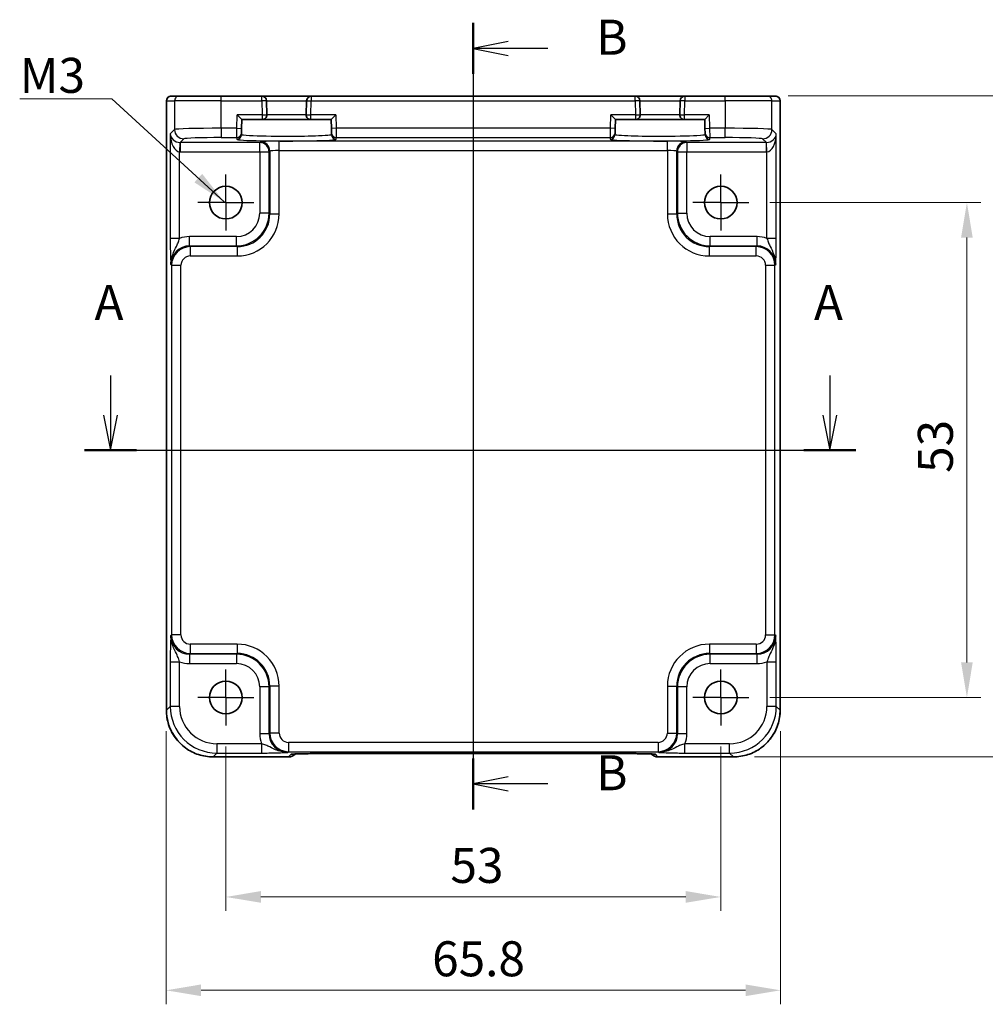
# Model space of a CAD drawing. Units: millimetres. Extents: x 22 to 2789, y 12 to 574.
# Drawn here: x 2292 to 2395, y 217 to 323 of the extents above; entities that cross this region are included whole.
import ezdxf

# ---------------------------------------------------------------- set-up
doc = ezdxf.new("R2010")
doc.units = ezdxf.units.MM
doc.header["$LTSCALE"] = 1.5
doc.linetypes.add('AM_ISO08W050', pattern=[18, 12, -1.5, 3, -1.5])
doc.linetypes.add('AM_ISO08W050x2', pattern=[9, 6, -0.75, 1.5, -0.75])
doc.layers.get('Defpoints').update_dxf_attribs({"lineweight": 25})
for name, color, linetype, lineweight in [('AM_7', 4, 'AM_ISO08W050', 25), ('Dimension (ISO)', 7, 'Continuous', 18), ('Dimension (ISO) @ 1', 7, 'Continuous', 18), ('Section Line (ISO)', 7, 'Continuous', 25), ('Symbol (ISO)', 7, 'Continuous', 18), ('Visible (ISO)', 7, 'Continuous', 35), ('Visible Narrow (ISO)', 7, 'Continuous', 25)]:
    doc.layers.add(name, color=color, linetype=linetype, lineweight=lineweight)
doc.styles.add('Note Text (TK)', font='txt')
doc.dimstyles.new('Default - Method 1b (TK)', dxfattribs={"dimscale": 1.5, "dimtxt": 2.5, "dimasz": 2.5, "dimexe": 1, "dimexo": 1.5, "dimgap": 1, "dimtad": 1, "dimtoh": 1, "dimrnd": 1e-08, "dimdsep": 46, "dimtxsty": 'Note Text (TK)', "dimcen": 0.09, "dimdle": 5, "dimclrd": 100, "dimclre": 100, "dimclrt": 7, "dimadec": 1, "dimazin": 1, "dimtfac": 1, "dimtmove": 0, "dimatfit": 3, "dimfxl": 0, "dimtolj": 1, "dimlwd": -1, "dimlwe": -1, "dimarcsym": 0})
doc.dimstyles.new('Default - Method 1b (TK)$7', dxfattribs={"dimscale": 1.5, "dimtxt": 2.5, "dimasz": 2.5, "dimexe": 1, "dimexo": 1.5, "dimgap": 1, "dimtad": 1, "dimtoh": 1, "dimrnd": 1e-08, "dimdsep": 46, "dimtxsty": 'Note Text (TK)', "dimcen": 0.09, "dimdle": 5, "dimclrd": 256, "dimclre": 100, "dimclrt": 7, "dimadec": 1, "dimazin": 1, "dimtfac": 1, "dimtmove": 0, "dimatfit": 3, "dimfxl": 0, "dimtolj": 1, "dimlwd": -1, "dimlwe": -1, "dimarcsym": 0})

# ---------------------------------------------------------------- blocks, each defined once
blk = doc.blocks.new('2dTransSection00')
at = {"layer": 'Section Line (ISO)', "linetype": 'Continuous'}
for p, q in [((81.491, 189.671), (81.491, 186.838)), ((132.853, 189.671), (132.853, 186.838)), ((80.991, 186.838), (81.491, 184.338)), ((81.491, 186.838), (81.491, 184.338)), ((81.491, 184.338), (81.991, 186.838)), ((132.353, 186.838), (132.853, 184.338)), ((132.853, 186.838), (132.853, 184.338)), ((132.853, 184.338), (133.353, 186.838)), ((79.637, 184.338), (134.707, 184.338))]:
    blk.add_line(p, q, dxfattribs=at)
at = {"layer": 'Section Line (ISO)', "linetype": 'Continuous', "lineweight": 50}
for p, q in [((79.637, 184.338), (83.344, 184.338)), ((131, 184.338), (134.707, 184.338))]:
    blk.add_line(p, q, dxfattribs=at)
at = {"layer": 'Section Line (ISO)', "char_height": 2.5, "attachment_point": 7, "style": 'Note Text (TK)'}
for insert in [(80.355, 192.838), (131.717, 192.838)]:
    blk.add_mtext('A', dxfattribs=dict(at, insert=insert))
blk = doc.blocks.new('2dTransSection11')
at = {"layer": 'Section Line (ISO)', "linetype": 'Continuous', "lineweight": 50}
for p, q in [((106.397, 214.833), (106.397, 211.196)), ((106.397, 162.313), (106.397, 158.676))]:
    blk.add_line(p, q, dxfattribs=at)
at = {"layer": 'Section Line (ISO)', "linetype": 'Continuous'}
for p, q in [((108.897, 213.514), (106.397, 213.014)), ((106.397, 213.05), (106.397, 158.676)), ((108.897, 213.014), (106.397, 213.014)), ((106.397, 213.014), (108.897, 212.514)), ((111.717, 213.014), (108.897, 213.014)), ((108.897, 160.994), (106.397, 160.494)), ((108.897, 160.494), (106.397, 160.494)), ((106.397, 160.494), (108.897, 159.994)), ((111.717, 160.494), (108.897, 160.494))]:
    blk.add_line(p, q, dxfattribs=at)
at = {"layer": 'Section Line (ISO)', "char_height": 2.5, "attachment_point": 7, "style": 'Note Text (TK)'}
for insert in [(115.169, 211.786), (115.169, 159.266)]:
    blk.add_mtext('B', dxfattribs=dict(at, insert=insert))
blk = doc.blocks.new('*D69')
at = {"layer": 'Defpoints', "color": 0, "transparency": 16777216}
for p in [(2369.6, 303.01), (2369.6, 250.01), (2392.96, 250.01)]:
    blk.add_point(p, dxfattribs=at)
at = {"layer": 'Dimension (ISO)', "color": 100, "transparency": 16777216}
for p, q in [((2371.85, 303.01), (2394.46, 303.01)), ((2392.96, 299.26), (2392.96, 253.76)), ((2371.85, 250.01), (2394.46, 250.01))]:
    blk.add_line(p, q, dxfattribs=at)
for points in [[(2392.33, 299.26), (2393.58, 299.26), (2392.96, 303.01)], [(2392.33, 253.76), (2393.58, 253.76), (2392.96, 250.01)]]:
    blk.add_solid(points, dxfattribs=at)
at = {"layer": 'Dimension (ISO)', "color": 7, "transparency": 16777216, "insert": (2389.58, 274.06), "char_height": 3.75, "attachment_point": 4, "rotation": 90, "style": 'Note Text (TK)'}
blk.add_mtext('\\A1;53', dxfattribs=at)
blk = doc.blocks.new('*D48')
at = {"layer": 'Defpoints', "color": 0, "transparency": 16777216}
for p in [(2371.58, 314.44), (2367.96, 243.64), (2402.96, 243.64)]:
    blk.add_point(p, dxfattribs=at)
at = {"layer": 'Dimension (ISO)', "color": 100, "transparency": 16777216}
for p, q in [((2373.83, 314.44), (2404.46, 314.44)), ((2402.96, 310.69), (2402.96, 247.39)), ((2370.21, 243.64), (2404.46, 243.64))]:
    blk.add_line(p, q, dxfattribs=at)
for points in [[(2402.33, 310.69), (2403.58, 310.69), (2402.96, 314.44)], [(2402.33, 247.39), (2403.58, 247.39), (2402.96, 243.64)]]:
    blk.add_solid(points, dxfattribs=at)
at = {"layer": 'Dimension (ISO)', "color": 7, "transparency": 16777216, "insert": (2399.58, 274.69), "char_height": 3.75, "attachment_point": 4, "rotation": 90, "style": 'Note Text (TK)'}
blk.add_mtext('\\A1;70.8', dxfattribs=at)
blk = doc.blocks.new('*D70')
at = {"layer": 'Defpoints', "color": 0, "transparency": 16777216}
for p in [(2313.6, 247.01), (2366.6, 247.01), (2366.6, 228.64)]:
    blk.add_point(p, dxfattribs=at)
at = {"layer": 'Dimension (ISO)', "color": 100, "transparency": 16777216}
for p, q in [((2313.6, 244.76), (2313.6, 227.14)), ((2366.6, 244.76), (2366.6, 227.14)), ((2317.35, 228.64), (2362.85, 228.64))]:
    blk.add_line(p, q, dxfattribs=at)
for points in [[(2317.35, 229.27), (2317.35, 228.02), (2313.6, 228.64)], [(2362.85, 229.27), (2362.85, 228.02), (2366.6, 228.64)]]:
    blk.add_solid(points, dxfattribs=at)
at = {"layer": 'Dimension (ISO)', "color": 7, "transparency": 16777216, "insert": (2337.65, 232.02), "char_height": 3.75, "attachment_point": 4, "style": 'Note Text (TK)'}
blk.add_mtext('\\A1;53', dxfattribs=at)
blk = doc.blocks.new('*D49')
at = {"layer": 'Defpoints', "color": 0, "transparency": 16777216}
for p in [(2307.2, 248.64), (2373, 248.64), (2373, 218.64)]:
    blk.add_point(p, dxfattribs=at)
at = {"layer": 'Dimension (ISO)', "color": 100, "transparency": 16777216}
for p, q in [((2307.2, 246.39), (2307.2, 217.14)), ((2373, 246.39), (2373, 217.14)), ((2310.95, 218.64), (2369.25, 218.64))]:
    blk.add_line(p, q, dxfattribs=at)
for points in [[(2310.95, 219.27), (2310.95, 218.02), (2307.2, 218.64)], [(2369.25, 219.27), (2369.25, 218.02), (2373, 218.64)]]:
    blk.add_solid(points, dxfattribs=at)
at = {"layer": 'Dimension (ISO)', "color": 7, "transparency": 16777216, "insert": (2335.69, 222.02), "char_height": 3.75, "attachment_point": 4, "style": 'Note Text (TK)'}
blk.add_mtext('\\A1;65.8', dxfattribs=at)

msp = doc.modelspace()

# ---------------------------------------------------------------- linework, layer by layer
at = {"layer": 'AM_7'}
msp.add_line((2340.0953, 317.4072), (2340.0953, 240.9919), dxfattribs=at)
at = {"layer": 'AM_7', "linetype": 'AM_ISO08W050x2', "ltscale": 0.5}
for p, q in [((2313.5953, 303.0072), (2313.5953, 306.0072)), ((2366.5953, 303.0072), (2366.5953, 306.0072)), ((2313.5953, 303.0072), (2310.5953, 303.0072)), ((2313.5953, 303.0072), (2316.5953, 303.0072)), ((2313.5953, 303.0072), (2313.5953, 300.0072)), ((2366.5953, 303.0072), (2363.5953, 303.0072)), ((2366.5953, 303.0072), (2369.5953, 303.0072)), ((2366.5953, 303.0072), (2366.5953, 300.0072)), ((2313.5953, 250.0072), (2313.5953, 253.0072)), ((2366.5953, 250.0072), (2366.5953, 253.0072)), ((2313.5953, 250.0072), (2310.5953, 250.0072)), ((2313.5953, 250.0072), (2316.5953, 250.0072)), ((2313.5953, 250.0072), (2313.5953, 247.0072)), ((2366.5953, 250.0072), (2363.5953, 250.0072)), ((2366.5953, 250.0072), (2369.5953, 250.0072)), ((2366.5953, 250.0072), (2366.5953, 247.0072))]:
    msp.add_line(p, q, dxfattribs=at)
at = {"layer": 'Visible (ISO)'}
for p, q in [((2307.7309, 314.4072), (2307.7312, 314.4072)), ((2308.6091, 314.4072), (2307.7312, 314.4072)), ((2308.6091, 314.4072), (2313.1063, 314.4072)), ((2317.4428, 314.4072), (2313.1063, 314.4072)), ((2322.7479, 314.4072), (2317.4428, 314.4072)), ((2357.4428, 314.4072), (2322.7479, 314.4072)), ((2362.7479, 314.4072), (2357.4428, 314.4072)), ((2367.0844, 314.4072), (2362.7479, 314.4072)), ((2367.0844, 314.4072), (2371.5816, 314.4072)), ((2372.4595, 314.4072), (2371.5816, 314.4072)), ((2372.4595, 314.4072), (2372.4598, 314.4072)), ((2307.2309, 248.6403), (2307.2309, 313.9072)), ((2317.9819, 312.4203), (2317.9426, 313.9203)), ((2322.2481, 313.9203), (2322.2088, 312.4203)), ((2357.9819, 312.4203), (2357.9426, 313.9203)), ((2362.2481, 313.9203), (2362.2088, 312.4203)), ((2372.9598, 313.9072), (2372.9598, 248.6403)), ((2314.8237, 312.4072), (2315.3108, 311.9072)), ((2324.8799, 311.9072), (2325.367, 312.4072)), ((2354.8237, 312.4072), (2355.3108, 311.9072)), ((2364.8799, 311.9072), (2365.367, 312.4072)), ((2315.286, 310.9604), (2315.3108, 311.9072)), ((2315.3108, 311.9072), (2317.4821, 311.9072)), ((2317.4821, 311.9072), (2322.7086, 311.9072)), ((2322.7086, 311.9072), (2324.8799, 311.9072)), ((2324.8799, 311.9072), (2324.9047, 310.9604)), ((2355.286, 310.9604), (2355.3108, 311.9072)), ((2355.3108, 311.9072), (2357.4821, 311.9072)), ((2357.4821, 311.9072), (2362.7086, 311.9072)), ((2362.7086, 311.9072), (2364.8799, 311.9072)), ((2364.8799, 311.9072), (2364.9047, 310.9604)), ((2315.2682, 310.2785), (2315.2729, 310.4607)), ((2315.286, 310.9604), (2315.2729, 310.4607)), ((2324.9178, 310.4607), (2324.9047, 310.9604)), ((2324.9178, 310.4607), (2324.9225, 310.2785)), ((2355.2682, 310.2785), (2355.2729, 310.4607)), ((2355.286, 310.9604), (2355.2729, 310.4607)), ((2364.9178, 310.4607), (2364.9047, 310.9604)), ((2364.9178, 310.4607), (2364.9225, 310.2785)), ((2320.3167, 243.6427), (2312.2284, 243.6427)), ((2321.0238, 243.9356), (2321.0458, 243.9576)), ((2323.4943, 243.9919), (2356.6964, 243.9919)), ((2359.1449, 243.9576), (2359.1669, 243.9356)), ((2367.9623, 243.6427), (2359.874, 243.6427))]:
    msp.add_line(p, q, dxfattribs=at)
for centre in [(2313.5953, 303.0072), (2366.5953, 303.0072), (2313.5953, 250.0072), (2366.5953, 250.0072)]:
    msp.add_circle(centre, 1.75, dxfattribs=at)
for centre, radius, start, end in [((2307.7309, 313.9072), 0.5, 90, 180), ((2317.4428, 313.9072), 0.5, 1.5, 90), ((2322.7479, 313.9072), 0.5, 90, 178.5), ((2357.4428, 313.9072), 0.5, 1.5, 90), ((2362.7479, 313.9072), 0.5, 90, 178.5), ((2372.4598, 313.9072), 0.5, 0, 90), ((2317.4821, 312.4072), 0.5, 270, 1.5), ((2322.7086, 312.4072), 0.5, 178.5, 270), ((2357.4821, 312.4072), 0.5, 270, 1.5), ((2362.7086, 312.4072), 0.5, 178.5, 270), ((2320.3167, 244.6427), 1, 270, 315), ((2359.874, 244.6427), 1, 225, 270)]:
    msp.add_arc(centre, radius, start, end, dxfattribs=at)
for points, knots in [([(2307.2309, 248.6403), (2307.2309, 248.1168), (2307.3137, 247.5935), (2307.637, 246.598), (2307.8775, 246.1259), (2308.4926, 245.2791), (2308.8672, 244.9045), (2309.714, 244.2894), (2310.1861, 244.0489), (2311.1817, 243.7256), (2311.705, 243.6427), (2312.2284, 243.6427)], [-0.78478918, -0.78478918, -0.78478918, -0.78478918, -0.47087351, -0.47087351, -0.15695784, -0.15695784, 0.15695784, 0.15695784, 0.47087351, 0.47087351, 0.78478918, 0.78478918, 0.78478918, 0.78478918]), ([(2367.9623, 243.6427), (2368.4857, 243.6427), (2369.009, 243.7256), (2370.0046, 244.0489), (2370.4767, 244.2894), (2371.3235, 244.9045), (2371.698, 245.2791), (2372.3132, 246.1259), (2372.5537, 246.598), (2372.877, 247.5935), (2372.9598, 248.1168), (2372.9598, 248.6403)], [-0.78478918, -0.78478918, -0.78478918, -0.78478918, -0.47087351, -0.47087351, -0.15695784, -0.15695784, 0.15695784, 0.15695784, 0.47087351, 0.47087351, 0.78478918, 0.78478918, 0.78478918, 0.78478918]), ([(2323.4943, 243.9919), (2323.2007, 243.9919), (2322.906, 243.9908), (2322.3437, 243.9863), (2322.0762, 243.983), (2321.596, 243.9745), (2321.3831, 243.9694), (2321.0493, 243.9584), (2320.9215, 243.9525), (2320.8192, 243.9457), (2320.8, 243.9442), (2320.7789, 243.9423), (2320.7735, 243.9417), (2320.7729, 243.9417), (2320.7729, 243.9417), (2320.7729, 243.9417)], [-1.62014166, -1.62014166, -1.62014166, -1.62014166, -1.3059824, -1.3059824, -0.99182313, -0.99182313, -0.67766387, -0.67766387, -0.38560416, -0.38560416, -0.29554985, -0.29554985, -0.23383038, -0.23383038, -0.23051737, -0.23051737, -0.23051737, -0.23051737]), ([(2359.4178, 243.9417), (2359.4179, 243.9416), (2359.4125, 243.9423), (2359.387, 243.9446), (2359.3579, 243.9467), (2359.2609, 243.9526), (2359.1797, 243.9565), (2358.9471, 243.9652), (2358.7802, 243.97), (2358.3694, 243.9789), (2358.1176, 243.9829), (2357.5771, 243.9889), (2357.2883, 243.9908), (2356.8962, 243.9918), (2356.7962, 243.9919), (2356.6964, 243.9919)], [0.23051737, 0.23051737, 0.23051737, 0.23051737, 0.29425246, 0.29425246, 0.41677098, 0.41677098, 0.61298432, 0.61298432, 0.88502233, 0.88502233, 1.19918159, 1.19918159, 1.51334086, 1.51334086, 1.62014166, 1.62014166, 1.62014166, 1.62014166])]:
    msp.add_open_spline(points, degree=3, knots=knots, dxfattribs=at)
at = {"layer": 'Visible Narrow (ISO)'}
for p, q in [((2313.1063, 313.9072), (2313.1063, 314.4072)), ((2317.4428, 313.9072), (2317.4428, 314.4072)), ((2322.7479, 314.4072), (2322.7479, 313.9072)), ((2357.4428, 313.9072), (2357.4428, 314.4072)), ((2362.7479, 314.4072), (2362.7479, 313.9072)), ((2367.0844, 313.9072), (2367.0844, 314.4072)), ((2307.2315, 313.9072), (2307.2309, 313.9072)), ((2307.2315, 248.6403), (2307.2315, 313.9072)), ((2307.2315, 313.9072), (2308.1094, 313.9072)), ((2308.1094, 313.9072), (2308.1094, 310.8387)), ((2313.1063, 313.9072), (2308.1094, 313.9072)), ((2313.1063, 310.9735), (2313.1063, 313.9072)), ((2313.1063, 313.9072), (2317.4428, 313.9072)), ((2317.9426, 313.9203), (2317.4428, 313.9072)), ((2317.4428, 313.9072), (2317.4821, 312.4072)), ((2317.9426, 313.9203), (2322.2481, 313.9203)), ((2322.2481, 313.9203), (2322.7479, 313.9072)), ((2322.7086, 312.4072), (2322.7479, 313.9072)), ((2322.7479, 313.9072), (2357.4428, 313.9072)), ((2357.9426, 313.9203), (2357.4428, 313.9072)), ((2357.4428, 313.9072), (2357.4821, 312.4072)), ((2357.9426, 313.9203), (2362.2481, 313.9203)), ((2362.7479, 313.9072), (2362.2481, 313.9203)), ((2362.7086, 312.4072), (2362.7479, 313.9072)), ((2362.7479, 313.9072), (2367.0844, 313.9072)), ((2367.0844, 313.9072), (2367.0844, 310.9735)), ((2372.0813, 313.9072), (2367.0844, 313.9072)), ((2372.0813, 310.8387), (2372.0813, 313.9072)), ((2372.0813, 313.9072), (2372.9592, 313.9072)), ((2372.9598, 313.9072), (2372.9592, 313.9072)), ((2372.9592, 313.9072), (2372.9592, 248.6403)), ((2314.7862, 310.9735), (2314.8237, 312.4072)), ((2317.4821, 312.4072), (2314.8237, 312.4072)), ((2317.4821, 312.4072), (2317.9819, 312.4203)), ((2317.4821, 312.4072), (2317.4821, 311.9072)), ((2322.2088, 312.4203), (2317.9819, 312.4203)), ((2322.2088, 312.4203), (2322.7086, 312.4072)), ((2322.7086, 311.9072), (2322.7086, 312.4072)), ((2325.367, 312.4072), (2322.7086, 312.4072)), ((2325.367, 312.4072), (2325.4045, 310.9735)), ((2354.7862, 310.9735), (2354.8237, 312.4072)), ((2357.4821, 312.4072), (2354.8237, 312.4072)), ((2357.4821, 312.4072), (2357.9819, 312.4203)), ((2357.4821, 312.4072), (2357.4821, 311.9072)), ((2362.2088, 312.4203), (2357.9819, 312.4203)), ((2362.2088, 312.4203), (2362.7086, 312.4072)), ((2362.7086, 311.9072), (2362.7086, 312.4072)), ((2365.367, 312.4072), (2362.7086, 312.4072)), ((2365.367, 312.4072), (2365.4045, 310.9735)), ((2308.1094, 310.8387), (2307.6436, 310.3729)), ((2307.6436, 310.3729), (2307.6436, 299.1768)), ((2313.1063, 310.9735), (2313.1063, 309.9741)), ((2314.7862, 310.9735), (2313.1063, 310.9735)), ((2314.7731, 309.9741), (2314.7862, 310.9735)), ((2314.7862, 310.9735), (2315.286, 310.9604)), ((2325.4045, 310.9735), (2324.9047, 310.9604)), ((2354.7862, 310.9735), (2325.4045, 310.9735)), ((2325.4045, 310.9735), (2325.4176, 309.9741)), ((2354.7731, 309.9741), (2354.7862, 310.9735)), ((2355.286, 310.9604), (2354.7862, 310.9735)), ((2364.9047, 310.9604), (2365.4045, 310.9735)), ((2367.0844, 310.9735), (2365.4045, 310.9735)), ((2365.4045, 310.9735), (2365.4176, 309.9741)), ((2367.0844, 309.9741), (2367.0844, 310.9735)), ((2372.5471, 310.3729), (2372.0813, 310.8387)), ((2372.5471, 299.1768), (2372.5471, 310.3729)), ((2308.6766, 309.4414), (2308.6429, 308.4426)), ((2308.7103, 309.4409), (2309.1088, 309.8393)), ((2317.2297, 309.4409), (2308.7103, 309.4409)), ((2308.7103, 309.4409), (2308.7103, 308.4415)), ((2313.1063, 309.9741), (2314.7731, 309.9741)), ((2314.7731, 309.9741), (2314.7683, 309.7919)), ((2317.3089, 309.5202), (2317.2297, 309.4409)), ((2317.2297, 308.4415), (2317.2297, 309.4409)), ((2319.3077, 308.5882), (2319.3077, 309.5876)), ((2360.883, 309.5876), (2319.3077, 309.5876)), ((2325.4176, 309.9741), (2354.7731, 309.9741)), ((2325.4224, 309.7919), (2325.4176, 309.9741)), ((2354.7731, 309.9741), (2354.7683, 309.7919)), ((2360.883, 308.5882), (2360.883, 309.5876)), ((2362.961, 309.4409), (2362.8818, 309.5202)), ((2371.4803, 309.4409), (2362.961, 309.4409)), ((2362.961, 309.4409), (2362.961, 308.4415)), ((2365.4176, 309.9741), (2367.0844, 309.9741)), ((2365.4224, 309.7919), (2365.4176, 309.9741)), ((2371.0819, 309.8393), (2371.4803, 309.4409)), ((2371.4803, 308.4415), (2371.4803, 309.4409)), ((2371.5478, 308.4426), (2371.5141, 309.4414)), ((2308.6429, 299.1768), (2308.6429, 308.4426)), ((2308.7103, 308.4415), (2317.2297, 308.4415)), ((2317.2297, 308.4415), (2318.2291, 308.4415)), ((2317.2297, 308.4415), (2317.2297, 301.8714)), ((2318.2291, 308.4415), (2318.3083, 308.5208)), ((2318.2291, 301.8714), (2318.2291, 308.4415)), ((2318.3083, 308.5208), (2318.3083, 301.7921)), ((2319.3077, 301.7921), (2319.3077, 308.5882)), ((2319.3077, 308.5882), (2360.883, 308.5882)), ((2360.883, 308.5882), (2360.883, 301.7921)), ((2361.8824, 301.7921), (2361.8824, 308.5208)), ((2361.8824, 308.5208), (2361.9616, 308.4415)), ((2361.9616, 308.4415), (2362.961, 308.4415)), ((2361.9616, 308.4415), (2361.9616, 301.8714)), ((2362.961, 308.4415), (2371.4803, 308.4415)), ((2362.961, 301.8714), (2362.961, 308.4415)), ((2371.5478, 299.1768), (2371.5478, 308.4426)), ((2318.2291, 301.8714), (2317.2297, 301.8714)), ((2318.3083, 301.7921), (2318.2291, 301.8714)), ((2318.3083, 301.7921), (2319.3077, 301.7921)), ((2360.883, 301.7921), (2361.8824, 301.7921)), ((2361.9616, 301.8714), (2361.8824, 301.7921)), ((2361.9616, 301.8714), (2362.961, 301.8714)), ((2308.6429, 299.1768), (2307.6436, 299.1768)), ((2314.7312, 299.3729), (2309.7097, 299.3729)), ((2309.7097, 298.3735), (2309.7097, 299.3729)), ((2314.7312, 298.3735), (2314.7312, 299.3729)), ((2370.481, 299.3729), (2365.4595, 299.3729)), ((2365.4595, 298.3735), (2365.4595, 299.3729)), ((2370.481, 298.3735), (2370.481, 299.3729)), ((2372.5471, 299.1768), (2371.5478, 299.1768)), ((2309.789, 298.2942), (2309.7097, 298.3735)), ((2309.7097, 298.3735), (2314.7312, 298.3735)), ((2309.789, 298.2942), (2309.789, 297.2948)), ((2314.8104, 298.2942), (2309.789, 298.2942)), ((2314.7312, 298.3735), (2314.8104, 298.2942)), ((2314.8104, 298.2942), (2314.8104, 297.2948)), ((2365.3803, 298.2942), (2365.4595, 298.3735)), ((2365.3803, 297.2948), (2365.3803, 298.2942)), ((2370.4017, 298.2942), (2365.3803, 298.2942)), ((2365.4595, 298.3735), (2370.481, 298.3735)), ((2370.481, 298.3735), (2370.4017, 298.2942)), ((2370.4017, 297.2948), (2370.4017, 298.2942)), ((2307.711, 296.3747), (2307.7902, 296.2955)), ((2309.789, 297.2948), (2314.8104, 297.2948)), ((2365.3803, 297.2948), (2370.4017, 297.2948)), ((2372.4005, 296.2955), (2372.4797, 296.3747)), ((2307.7902, 296.2955), (2308.7896, 296.2955)), ((2307.7902, 296.2955), (2307.7902, 256.7189)), ((2308.7896, 256.7189), (2308.7896, 296.2955)), ((2371.4011, 296.2955), (2372.4005, 296.2955)), ((2371.4011, 296.2955), (2371.4011, 256.7189)), ((2372.4005, 256.7189), (2372.4005, 296.2955)), ((2307.7902, 256.7189), (2307.711, 256.6397)), ((2308.7896, 256.7189), (2307.7902, 256.7189)), ((2371.4011, 256.7189), (2372.4005, 256.7189)), ((2372.4797, 256.6397), (2372.4005, 256.7189)), ((2309.789, 255.7196), (2309.789, 254.7202)), ((2314.8104, 255.7196), (2309.789, 255.7196)), ((2314.8104, 255.7196), (2314.8104, 254.7202)), ((2365.3803, 255.7196), (2365.3803, 254.7202)), ((2370.4017, 255.7196), (2365.3803, 255.7196)), ((2370.4017, 255.7196), (2370.4017, 254.7202)), ((2309.7097, 254.6409), (2309.789, 254.7202)), ((2314.7312, 254.6409), (2309.7097, 254.6409)), ((2309.7097, 254.6409), (2309.7097, 253.6415)), ((2309.789, 254.7202), (2314.8104, 254.7202)), ((2314.8104, 254.7202), (2314.7312, 254.6409)), ((2314.7312, 254.6409), (2314.7312, 253.6415)), ((2365.4595, 254.6409), (2365.3803, 254.7202)), ((2365.3803, 254.7202), (2370.4017, 254.7202)), ((2370.481, 254.6409), (2365.4595, 254.6409)), ((2365.4595, 253.6415), (2365.4595, 254.6409)), ((2370.4017, 254.7202), (2370.481, 254.6409)), ((2370.481, 253.6415), (2370.481, 254.6409)), ((2307.6436, 253.8376), (2307.6436, 249.0524)), ((2307.6436, 253.8376), (2308.6429, 253.8376)), ((2308.6429, 249.0524), (2308.6429, 253.8376)), ((2309.7097, 253.6415), (2314.7312, 253.6415)), ((2365.4595, 253.6415), (2370.481, 253.6415)), ((2371.5478, 253.8376), (2372.5471, 253.8376)), ((2371.5478, 253.8376), (2371.5478, 249.0524)), ((2372.5471, 249.0524), (2372.5471, 253.8376)), ((2318.2291, 251.143), (2317.2297, 251.143)), ((2317.2297, 251.143), (2317.2297, 246.1216)), ((2318.2291, 251.143), (2318.3083, 251.2223)), ((2318.2291, 246.1216), (2318.2291, 251.143)), ((2319.3077, 251.2223), (2318.3083, 251.2223)), ((2318.3083, 251.2223), (2318.3083, 246.2009)), ((2319.3077, 246.2009), (2319.3077, 251.2223)), ((2360.883, 251.2223), (2361.8824, 251.2223)), ((2360.883, 251.2223), (2360.883, 246.2009)), ((2361.8824, 251.2223), (2361.9616, 251.143)), ((2361.8824, 246.2009), (2361.8824, 251.2223)), ((2361.9616, 251.143), (2361.9616, 246.1216)), ((2362.961, 251.143), (2361.9616, 251.143)), ((2362.961, 246.1216), (2362.961, 251.143)), ((2307.6436, 249.0524), (2307.2315, 248.6403)), ((2308.6429, 249.0524), (2307.6436, 249.0524)), ((2372.5471, 249.0524), (2371.5478, 249.0524)), ((2372.9592, 248.6403), (2372.5471, 249.0524)), ((2307.2309, 248.6403), (2307.2315, 248.6403)), ((2372.9598, 248.6403), (2372.9592, 248.6403)), ((2318.2291, 246.1216), (2317.2297, 246.1216)), ((2318.3083, 246.2009), (2318.2291, 246.1216)), ((2319.3077, 246.2009), (2318.3083, 246.2009)), ((2360.883, 246.2009), (2361.8824, 246.2009)), ((2361.9616, 246.1216), (2361.8824, 246.2009)), ((2362.961, 246.1216), (2361.9616, 246.1216)), ((2312.6405, 245.0548), (2312.6405, 244.0554)), ((2317.4257, 245.0548), (2312.6405, 245.0548)), ((2317.4257, 245.0548), (2317.4257, 244.0554)), ((2320.3071, 245.2015), (2320.3071, 244.2021)), ((2359.8836, 245.2015), (2320.3071, 245.2015)), ((2359.8836, 245.2015), (2359.8836, 244.2021)), ((2362.765, 244.0554), (2362.765, 245.0548)), ((2367.5502, 245.0548), (2362.765, 245.0548)), ((2367.5502, 244.0554), (2367.5502, 245.0548)), ((2312.2284, 243.6433), (2312.6405, 244.0554)), ((2320.3167, 243.6433), (2312.2284, 243.6433)), ((2312.2284, 243.6427), (2312.2284, 243.6433)), ((2312.6405, 244.0554), (2317.4257, 244.0554)), ((2320.2278, 244.1228), (2320.3071, 244.2021)), ((2320.3071, 244.2021), (2359.8836, 244.2021)), ((2320.596, 243.9227), (2320.3167, 243.6433)), ((2320.3167, 243.6433), (2320.3167, 243.6427)), ((2356.6964, 243.9925), (2323.4943, 243.9925)), ((2323.4943, 243.9925), (2323.4943, 243.9919)), ((2356.6964, 243.9925), (2356.6964, 243.9919)), ((2359.874, 243.6433), (2359.5947, 243.9227)), ((2359.874, 243.6427), (2359.874, 243.6433)), ((2367.9623, 243.6433), (2359.874, 243.6433)), ((2359.8836, 244.2021), (2359.9629, 244.1228)), ((2362.765, 244.0554), (2367.5502, 244.0554)), ((2367.5502, 244.0554), (2367.9623, 243.6433)), ((2367.9623, 243.6427), (2367.9623, 243.6433))]:
    msp.add_line(p, q, dxfattribs=at)
for centre, major_axis, ratio, start_param, end_param in [((2307.7312, 313.9072), (0, 0.5), 0.99939083, 0, 1.57079633), ((2308.6091, 313.9072), (0, 0.5), 0.99939083, 0, 1.57079633), ((2371.5816, 313.9072), (0, 0.5), 0.99939083, 4.71238898, 6.28318531), ((2372.4595, 313.9072), (0, 0.5), 0.99939083, 4.71238898, 6.28318531), ((2308.6429, 310.3729), (-0.9422, 0.3757), 0.90523123, 0.4149254, 1.95081514), ((2308.6429, 310.3729), (0.0476, -1.9313), 0.51720817, 4.69962899, 6.23551874), ((2313.1063, 310.8338), (-5, 0), 0.02793662, 4.71238898, 6.24827872), ((2309.1088, 310.8387), (-0.7071, 0.7071), 0.99878277, 0.78600715, 2.3555855), ((2314.7683, 310.2916), (0.4998, -0.0131), 0.99939041, 4.73855297, 6.28318531), ((2314.7731, 310.4738), (0.4998, -0.0131), 0.99939041, 4.73855297, 6.28318531), ((2325.4176, 310.4738), (-0.4998, -0.0131), 0.99939041, 0, 1.54463234), ((2325.4224, 310.2916), (-0.4998, -0.0131), 0.99939041, 0, 1.54463234), ((2354.7683, 310.2916), (0.4998, -0.0131), 0.99939041, 4.73855297, 6.28318531), ((2354.7731, 310.4738), (0.4998, -0.0131), 0.99939041, 4.73855297, 6.28318531), ((2365.4176, 310.4738), (-0.4998, -0.0131), 0.99939041, 0, 1.54463234), ((2365.4224, 310.2916), (-0.4998, -0.0131), 0.99939041, 0, 1.54463234), ((2367.0844, 310.8338), (-5, 0), 0.02793662, 3.17649924, 4.71238898), ((2371.0819, 310.8387), (-0.7071, -0.7071), 0.99878277, 0.78600715, 2.3555855), ((2371.5478, 310.3729), (-0.9422, -0.3757), 0.90523123, 1.19077751, 2.72666725), ((2371.5478, 310.3729), (-0.0476, -1.9313), 0.51720817, 0.04766657, 1.58355631), ((2308.7128, 310.4427), (-0.7097, -0.7097), 0.99635864, 0.75110057, 0.78478918), ((2313.1063, 309.8345), (4, 0), 0.03492077, 1.57079633, 3.10668607), ((2320.0953, 309.7918), (5.327, 0), 0.03492078, 3.14067822, 6.28409974), ((2317.2297, 308.4415), (0.7071, -0.7071), 0.99878277, 0.78600715, 2.3555855), ((2319.3077, 309.5177), (-2, 0), 0.03492077, 4.71238898, 6.24827872), ((2317.3089, 308.5208), (-0.7071, 0.7071), 0.99878277, 3.9275998, 5.49717816), ((2360.0953, 309.7918), (5.327, 0), 0.03492078, 3.14067822, 6.28409974), ((2360.883, 309.5177), (-2, 0), 0.03492077, 3.17649924, 4.71238898), ((2362.8818, 308.5208), (0.7071, 0.7071), 0.99878277, 0.78600715, 2.3555855), ((2362.961, 308.4415), (0.7071, 0.7071), 0.99878277, 0.78600715, 2.3555855), ((2367.0844, 309.8345), (4, 0), 0.03492077, 0.03490659, 1.57079633), ((2371.4779, 310.4427), (0.7097, -0.7097), 0.99635864, 5.49839613, 5.53208474), ((2308.7128, 310.4427), (-1.4159, -1.4159), 0.99878277, 0.75110057, 0.78478918), ((2319.3077, 308.5183), (1, 0), 0.06984154, 1.57079633, 3.10668607), ((2360.883, 308.5183), (1, 0), 0.06984154, 0.03490659, 1.57079633), ((2371.4779, 310.4427), (1.4159, -1.4159), 0.99878277, 5.49839613, 5.53208474), ((2314.7281, 301.8744), (2.4762, -2.4762), 0.99947754, 5.49839613, 7.06797448), ((2314.7281, 301.8744), (1.7699, -1.7699), 0.99878277, 5.49839613, 7.06797448), ((2314.805, 301.7976), (2.4796, -2.4796), 0.99808896, 5.49839613, 7.06797448), ((2314.805, 301.7976), (3.1859, -3.1859), 0.99878277, 5.49839613, 7.06797448), ((2365.3857, 301.7976), (-3.1859, -3.1859), 0.99878277, 5.49839613, 7.06797448), ((2365.3857, 301.7976), (-2.4796, -2.4796), 0.99808896, 5.49839613, 7.06797448), ((2365.4626, 301.8744), (-2.4762, -2.4762), 0.99947754, 5.49839613, 7.06797448), ((2365.4626, 301.8744), (-1.7699, -1.7699), 0.99878277, 5.49839613, 7.06797448), ((2309.7134, 296.3711), (-2.1239, 2.1239), 0.99878277, 5.49839613, 5.8618039), ((2370.4773, 296.3711), (2.1239, 2.1239), 0.99878277, 0.42138141, 0.78478918), ((2309.7134, 296.3711), (-1.4177, 1.4177), 0.99756923, 5.49839613, 7.06797448), ((2309.7902, 296.2942), (-1.4142, 1.4142), 0.99999926, 5.49839613, 7.06797448), ((2370.4005, 296.2942), (1.4142, 1.4142), 0.99999926, 5.49839613, 7.06797448), ((2370.4773, 296.3711), (1.4177, 1.4177), 0.99756923, 5.49839613, 7.06797448), ((2309.7902, 296.2942), (-0.708, 0.708), 0.99878277, 5.49839613, 7.06797448), ((2370.4005, 296.2942), (0.708, 0.708), 0.99878277, 5.49839613, 7.06797448), ((2309.7134, 256.6433), (-1.4177, -1.4177), 0.99756923, 5.49839613, 7.06797448), ((2309.7902, 256.7202), (-1.4142, -1.4142), 0.99999926, 5.49839613, 7.06797448), ((2309.7902, 256.7202), (-0.708, -0.708), 0.99878277, 5.49839613, 7.06797448), ((2370.4005, 256.7202), (0.708, -0.708), 0.99878277, 5.49839613, 7.06797448), ((2370.4005, 256.7202), (1.4142, -1.4142), 0.99999926, 5.49839613, 7.06797448), ((2370.4773, 256.6433), (1.4177, -1.4177), 0.99756923, 5.49839613, 7.06797448), ((2314.805, 251.2168), (3.1859, 3.1859), 0.99878277, 5.49839613, 7.06797448), ((2365.3857, 251.2168), (-3.1859, 3.1859), 0.99878277, 5.49839613, 7.06797448), ((2314.7281, 251.14), (2.4762, 2.4762), 0.99947754, 5.49839613, 7.06797448), ((2314.805, 251.2168), (2.4796, 2.4796), 0.99808896, 5.49839613, 7.06797448), ((2365.3857, 251.2168), (-2.4796, 2.4796), 0.99808896, 5.49839613, 7.06797448), ((2365.4626, 251.14), (-2.4762, 2.4762), 0.99947754, 5.49839613, 7.06797448), ((2309.7134, 256.6433), (-2.1239, -2.1239), 0.99878277, 0.42138141, 0.78478918), ((2314.7281, 251.14), (1.7699, 1.7699), 0.99878277, 5.49839613, 7.06797448), ((2365.4626, 251.14), (-1.7699, 1.7699), 0.99878277, 5.49839613, 7.06797448), ((2370.4773, 256.6433), (2.1239, -2.1239), 0.99878277, 5.49839613, 5.8618039), ((2312.6454, 249.0572), (-3.5381, -3.5381), 0.99926901, 5.49839613, 7.06797448), ((2312.6454, 249.0572), (-2.8319, -2.8319), 0.99878277, 5.49839613, 7.06797448), ((2367.5453, 249.0572), (3.5381, -3.5381), 0.99926901, 5.49839613, 7.06797448), ((2367.5453, 249.0572), (2.8319, -2.8319), 0.99878277, 5.49839613, 7.06797448), ((2312.2333, 248.6452), (-3.5381, -3.5381), 0.99926901, 5.49839613, 7.06797448), ((2367.9574, 248.6452), (3.5381, -3.5381), 0.99926901, 5.49839613, 7.06797448), ((2320.2315, 246.1252), (-2.1239, -2.1239), 0.99878277, 5.49839613, 5.8618039), ((2320.2315, 246.1252), (-1.4177, -1.4177), 0.99756923, 5.49839613, 7.06797448), ((2320.3083, 246.2021), (-1.4142, -1.4142), 0.99999926, 5.49839613, 7.06797448), ((2320.3083, 246.2021), (-0.708, -0.708), 0.99878277, 5.49839613, 7.06797448), ((2359.8824, 246.2021), (0.708, -0.708), 0.99878277, 5.49839613, 7.06797448), ((2359.8824, 246.2021), (1.4142, -1.4142), 0.99999926, 5.49839613, 7.06797448), ((2359.9592, 246.1252), (1.4177, -1.4177), 0.99756923, 5.49839613, 7.06797448), ((2359.9592, 246.1252), (2.1239, -2.1239), 0.99878277, 0.42138141, 0.78478918), ((2320.3167, 244.6427), (0.7071, -0.7071), 0.99878277, 5.49717816, 6.28318531), ((2323.4245, 243.9227), (-2.8293, -0.0017), 0.02467766, 4.68768624, 6.25848256), ((2320.596, 244.9221), (-0.7071, 0.7071), 0.99878277, 2.3555855, 2.56636819), ((2356.7662, 243.9227), (2.8293, -0.0017), 0.02467766, 0.02470274, 1.59549907), ((2359.874, 244.6427), (-0.7071, -0.7071), 0.99878277, 0, 0.78600715), ((2359.5947, 244.9221), (0.7071, 0.7071), 0.99878277, 3.71685106, 3.9275998)]:
    msp.add_ellipse(centre, major_axis=major_axis, ratio=ratio, start_param=start_param, end_param=end_param, dxfattribs=at)
for points, knots in [([(2324.9225, 310.2785), (2324.923, 310.2599), (2324.8505, 310.2413), (2324.4803, 310.1951), (2324.072, 310.1688), (2322.6595, 310.1137), (2321.4416, 310.0935), (2318.6279, 310.091), (2317.055, 310.1216), (2315.5787, 310.2025), (2315.2705, 310.2405), (2315.2682, 310.2785)], [-1.57171076, -1.57171076, -1.57171076, -1.57171076, -1.27152777, -1.27152777, -0.79123499, -0.79123499, -0.02276654, -0.02276654, 0.95765753, 0.95765753, 1.57171076, 1.57171076, 1.57171076, 1.57171076]), ([(2364.9225, 310.2785), (2364.9202, 310.2405), (2364.612, 310.2025), (2363.1357, 310.1216), (2361.5628, 310.091), (2358.7491, 310.0935), (2357.5311, 310.1137), (2356.1187, 310.1688), (2355.7104, 310.1951), (2355.3402, 310.2413), (2355.2677, 310.2599), (2355.2682, 310.2785)], [-1.57171076, -1.57171076, -1.57171076, -1.57171076, -0.95765753, -0.95765753, 0.02276654, 0.02276654, 0.79123499, 0.79123499, 1.27152777, 1.27152777, 1.57171076, 1.57171076, 1.57171076, 1.57171076]), ([(2307.6436, 299.1768), (2307.6436, 299.0295), (2307.6441, 298.8811), (2307.6466, 298.5017), (2307.6493, 298.277), (2307.6589, 297.7259), (2307.6672, 297.424), (2307.6871, 296.8674), (2307.699, 296.6166), (2307.711, 296.3747)], [0, 0, 0, 0, 0.044197168, 0.044197168, 0.114912636, 0.114912636, 0.228057385, 0.228057385, 0.353577342, 0.353577342, 0.353577342, 0.353577342]), ([(2307.711, 296.3747), (2307.705, 296.8575), (2307.8457, 297.3192), (2308.1372, 297.9944), (2308.2776, 298.2517), (2308.4539, 298.6405), (2308.5113, 298.7822), (2308.5911, 299.0085), (2308.6185, 299.0939), (2308.6429, 299.1768)], [-0.353577342, -0.353577342, -0.353577342, -0.353577342, -0.228057385, -0.228057385, -0.114912636, -0.114912636, -0.044197168, -0.044197168, 0, 0, 0, 0]), ([(2371.5478, 299.1768), (2371.5722, 299.0939), (2371.5996, 299.0085), (2371.6794, 298.7822), (2371.7368, 298.6405), (2371.9131, 298.2517), (2372.0535, 297.9944), (2372.345, 297.3192), (2372.4857, 296.8575), (2372.4797, 296.3747)], [-0.352938488, -0.352938488, -0.352938488, -0.352938488, -0.308741321, -0.308741321, -0.238025854, -0.238025854, -0.124881107, -0.124881107, 0.000638847, 0.000638847, 0.000638847, 0.000638847]), ([(2372.4797, 296.3747), (2372.4917, 296.6166), (2372.5036, 296.8674), (2372.5235, 297.424), (2372.5318, 297.7259), (2372.5414, 298.277), (2372.5441, 298.5017), (2372.5466, 298.8811), (2372.5471, 299.0295), (2372.5471, 299.1768)], [-0.000638847, -0.000638847, -0.000638847, -0.000638847, 0.124881107, 0.124881107, 0.238025854, 0.238025854, 0.308741321, 0.308741321, 0.352938488, 0.352938488, 0.352938488, 0.352938488]), ([(2307.711, 256.6397), (2307.699, 256.3978), (2307.6871, 256.147), (2307.6672, 255.5904), (2307.6589, 255.2885), (2307.6493, 254.7374), (2307.6466, 254.5127), (2307.6441, 254.1333), (2307.6436, 253.9849), (2307.6436, 253.8376)], [-0.000638851, -0.000638851, -0.000638851, -0.000638851, 0.124881104, 0.124881104, 0.238025853, 0.238025853, 0.308741321, 0.308741321, 0.352938488, 0.352938488, 0.352938488, 0.352938488]), ([(2308.6429, 253.8376), (2308.6185, 253.9205), (2308.5911, 254.0059), (2308.5113, 254.2322), (2308.4539, 254.3739), (2308.2776, 254.7627), (2308.1372, 255.02), (2307.8457, 255.6952), (2307.705, 256.1569), (2307.711, 256.6397)], [-0.352938488, -0.352938488, -0.352938488, -0.352938488, -0.308741321, -0.308741321, -0.238025853, -0.238025853, -0.124881104, -0.124881104, 0.000638851, 0.000638851, 0.000638851, 0.000638851]), ([(2372.4797, 256.6397), (2372.4857, 256.1569), (2372.345, 255.6952), (2372.0535, 255.02), (2371.9131, 254.7627), (2371.7368, 254.3739), (2371.6794, 254.2322), (2371.5996, 254.0059), (2371.5722, 253.9205), (2371.5478, 253.8376)], [-0.353577338, -0.353577338, -0.353577338, -0.353577338, -0.228057383, -0.228057383, -0.114912635, -0.114912635, -0.044197167, -0.044197167, 0, 0, 0, 0]), ([(2372.5471, 253.8376), (2372.5471, 253.9849), (2372.5466, 254.1333), (2372.5441, 254.5127), (2372.5414, 254.7374), (2372.5318, 255.2885), (2372.5235, 255.5904), (2372.5036, 256.147), (2372.4917, 256.3978), (2372.4797, 256.6397)], [0, 0, 0, 0, 0.044197167, 0.044197167, 0.114912635, 0.114912635, 0.228057383, 0.228057383, 0.353577338, 0.353577338, 0.353577338, 0.353577338]), ([(2320.2278, 244.1228), (2319.745, 244.1169), (2319.2834, 244.2575), (2318.6082, 244.5491), (2318.3509, 244.6894), (2317.9621, 244.8658), (2317.8204, 244.9231), (2317.5941, 245.003), (2317.5087, 245.0303), (2317.4257, 245.0548)], [-0.353577335, -0.353577335, -0.353577335, -0.353577335, -0.228057381, -0.228057381, -0.114912634, -0.114912634, -0.044197167, -0.044197167, 0, 0, 0, 0]), ([(2362.765, 245.0548), (2362.682, 245.0303), (2362.5966, 245.003), (2362.3703, 244.9231), (2362.2286, 244.8658), (2361.8398, 244.6894), (2361.5825, 244.5491), (2360.9073, 244.2575), (2360.4457, 244.1169), (2359.9629, 244.1228)], [-0.352938488, -0.352938488, -0.352938488, -0.352938488, -0.308741321, -0.308741321, -0.238025854, -0.238025854, -0.124881107, -0.124881107, 0.000638847, 0.000638847, 0.000638847, 0.000638847]), ([(2317.4257, 244.0554), (2317.573, 244.0554), (2317.7214, 244.0559), (2318.1008, 244.0584), (2318.3256, 244.0612), (2318.8767, 244.0708), (2319.1786, 244.079), (2319.7351, 244.0989), (2319.986, 244.1109), (2320.2278, 244.1228)], [0, 0, 0, 0, 0.044197167, 0.044197167, 0.114912634, 0.114912634, 0.228057381, 0.228057381, 0.353577335, 0.353577335, 0.353577335, 0.353577335]), ([(2359.9629, 244.1228), (2360.2047, 244.1109), (2360.4556, 244.0989), (2361.0121, 244.079), (2361.314, 244.0708), (2361.8651, 244.0612), (2362.0899, 244.0584), (2362.4693, 244.0559), (2362.6177, 244.0554), (2362.765, 244.0554)], [-0.000638847, -0.000638847, -0.000638847, -0.000638847, 0.124881107, 0.124881107, 0.238025854, 0.238025854, 0.308741321, 0.308741321, 0.352938488, 0.352938488, 0.352938488, 0.352938488])]:
    msp.add_open_spline(points, degree=3, knots=knots, dxfattribs=at)

# ---------------------------------------------------------------- block references
at = {"layer": 'Section Line (ISO)', "xscale": 1.5, "yscale": 1.5, "zscale": 1.5}
for name, p in [('2dTransSection11', (2180.5, 0)), ('2dTransSection00', (2178.9989, 0))]:
    msp.add_blockref(name, p, dxfattribs=at)

# ---------------------------------------------------------------- texts
at = {"layer": 'Symbol (ISO)', "color": 7, "insert": (2291.5223, 314.7629), "char_height": 3.75, "attachment_point": 7, "line_spacing_factor": 1.5, "style": 'Note Text (TK)'}
msp.add_mtext('{\\fＭＳ Ｐゴシック|b0|i0;M3}', dxfattribs=at)

# ---------------------------------------------------------------- dimensions: what is measured, and where the dimension line sits
at = {"layer": 'Dimension (ISO) @ 1', "color": 100, "true_color": 0x00ff3f}
for base, p1, p2, angle, picture, middle in [((2402.9598, 243.6433), (2371.5816, 314.4427), (2367.9623, 243.6433), 90, '*D48', (2402.9598, 279.0253)), ((2392.9598, 250.0072), (2369.5953, 303.0072), (2369.5953, 250.0072), 90, '*D69', (2392.9598, 276.5072)), ((2366.5953, 228.6427), (2313.5953, 247.0072), (2366.5953, 247.0072), 180, '*D70', (2340.0953, 228.6427))]:
    dim = msp.add_linear_dim(base=base, p1=p1, p2=p2, angle=angle, dimstyle='Default - Method 1b (TK)', override={"dimscale": 1, "dimtxt": 3.75, "dimasz": 3.75, "dimexe": 1.5, "dimexo": 2.25, "dimgap": 1.5, "dimtoh": 0, "dimcen": 0.135, "dimtix": 0, "dimtofl": 0, "dimtmove": 0, "dimatfit": 1}, dxfattribs=at)
    dim.commit()
    dim.dimension.update_dxf_attribs({"geometry": picture, "text_midpoint": middle, "dimtype": 128})
dim = msp.add_linear_dim(base=(2372.9953, 218.6427), p1=(2307.1953, 248.6403), p2=(2372.9953, 248.6403), dimstyle='Default - Method 1b (TK)', override={"dimscale": 1, "dimtxt": 3.75, "dimasz": 3.75, "dimexe": 1.5, "dimexo": 2.25, "dimgap": 1.5, "dimtoh": 0, "dimcen": 0.135, "dimtix": 0, "dimtofl": 0, "dimtmove": 0, "dimatfit": 1}, dxfattribs=at)
dim.commit()
dim.dimension.update_dxf_attribs({"geometry": '*D49', "text_midpoint": (2340.0598, 218.6427), "dimtype": 128})

# ---------------------------------------------------------------- leaders
at = {"layer": 'Symbol (ISO)', "color": 100, "true_color": 0x00ff40, "annotation_type": 0, "has_hookline": 1, "hookline_direction": 1, "text_width": 6.1151}
msp.add_leader([(2313.4108, 303.0973), (2301.3874, 314.1379), (2297.6374, 314.1379)], dimstyle='Default - Method 1b (TK)$7', override={"dimgap": 0, "dimtad": 1}, dxfattribs=at)

doc.saveas('drawing.dxf')
